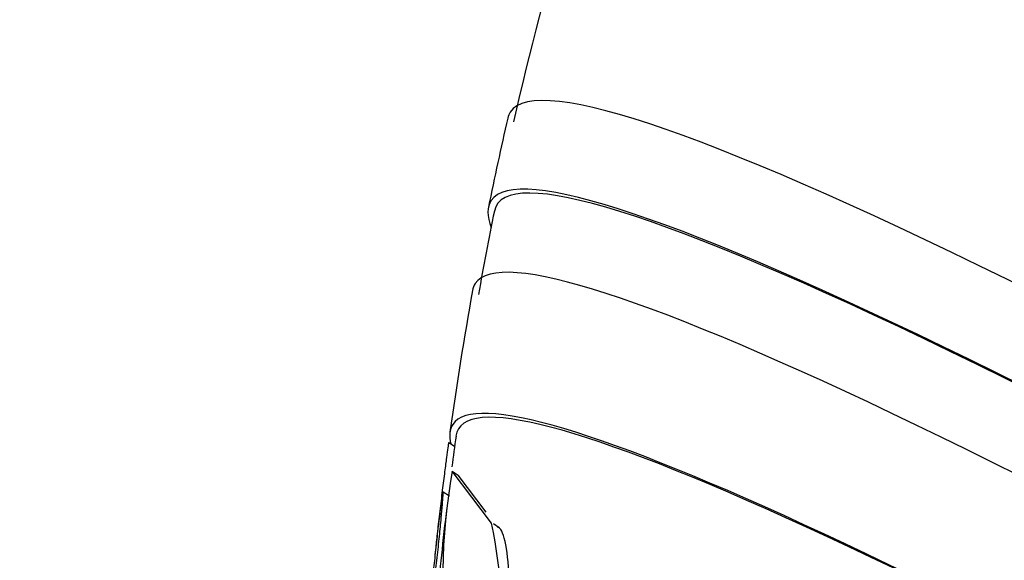
# Paper-space layout 'Layout1' of a CAD drawing. Units: millimetres. Extents: x 0 to 1345, y 0 to 2160.
# Drawn here: x 1054 to 1061, y 608 to 612 of the extents above; entities that cross this region are included whole.
import ezdxf
from ezdxf import colors
from ezdxf.entities.mleader import LeaderData, LeaderLine
from ezdxf.math import Vec2, Vec3

# ---------------------------------------------------------------- set-up
doc = ezdxf.new("R2010")
doc.units = ezdxf.units.MM
doc.layers.add('DV6_Défaut', color=7, linetype='Continuous')
doc.layers.add('Défaut', color=7, linetype='Continuous')

# ---------------------------------------------------------------- blocks, each defined once
blk = doc.blocks.new('_DOT')
at = {"color": 0}
blk.add_line((0, 0), (-1, 0), dxfattribs=at)
at = {"color": 0, "const_width": 0.333}
blk.add_lwpolyline([(-0.1665, 0, 1), (0.1665, 0, 1)], format="xyb", close=True, dxfattribs=at)
blk = doc.blocks.new('SE5')
at = {"layer": 'DV6_Défaut', "color": 7, "linetype": 'Continuous'}
for p, q in [((1057.2247, 609.0019), (1057.1818, 609.0295)), ((1057.2059, 608.8128), (1057.2516, 608.7821)), ((1057.5075, 608.4168), (1057.2059, 608.8128)), ((1057.4656, 608.5009), (1057.2516, 608.7821)), ((1057.1853, 608.6231), (1057.1382, 608.6533)), ((1057.5655, 608.3811), (1057.5225, 608.41))]:
    blk.add_line(p, q, dxfattribs=at)
for centre, radius, start, end in [((1085.4636, 605.1529), 28.5, 153.8855, 167.16657), ((1085.4636, 605.1529), 28.55, 167.12994, 168.52819), ((1085.4636, 605.1529), 28.5, 168.56763, 169.87295), ((1085.4636, 605.1529), 28.55, 169.83085, 172.03032), ((1085.4636, 605.1529), 28.5, 172.07704, 172.55381), ((1062.1237, 607.9617), 4.9909, 170.18146, 187.58153), ((1085.4636, 605.1529), 28.5, 173.18668, 173.92262), ((1053.5695, 607.6051), 4.0208, 338.68055, 11.64678), ((1085.4636, 605.1529), 28.5, 173.92262, 175.25616)]:
    blk.add_arc(centre, radius, start, end, dxfattribs=at)
for centre, major_axis, start_param, end_param in [((1080.1823, 596.9866), (-22.5321, 14.572), 5.158317, 6.283185), ((1079.8302, 596.4422), (22.2812, -14.4097), 2.071619, 3.169559), ((1080.1823, 596.9866), (-22.5321, 14.572), 0, 0.025926), ((1079.8302, 596.4422), (-22.3262, 14.4389), 5.210571, 6.283185), ((1079.8302, 596.4422), (-22.3262, 14.4389), 0, 0.091717), ((1079.5052, 595.9397), (-22.1226, 14.3072), 5.252867, 6.283185), ((1079.5052, 595.9397), (-22.1226, 14.3072), 0, 0.029792), ((1078.9635, 595.1021), (21.7067, -14.0382), 2.196307, 3.174717), ((1078.9635, 595.1021), (-21.7529, 14.0681), 5.337586, 6.283185), ((1078.9635, 595.1021), (-21.7529, 14.0681), 0, 0.072601)]:
    blk.add_ellipse(centre, major_axis=major_axis, ratio=0.071162, start_param=start_param, end_param=end_param, dxfattribs=at)
for points, knots in [([(1057.1798, 609.0307), (1057.1796, 609.0308), (1057.1793, 609.0296), (1057.1788, 609.0271), (1057.1776, 609.0214), (1057.1757, 609.0088), (1057.173, 608.9907), (1057.1703, 608.9719), (1057.1668, 608.9468), (1057.1629, 608.9175), (1057.1587, 608.8858), (1057.1538, 608.8485), (1057.1487, 608.8086), (1057.143, 608.7646), (1057.137, 608.7164), (1057.1309, 608.6675), (1057.1244, 608.6147), (1057.1178, 608.5598), (1057.1115, 608.5069), (1057.1051, 608.4528), (1057.0988, 608.3994), (1057.0934, 608.3517), (1057.0883, 608.3064), (1057.0837, 608.2649), (1057.0802, 608.2321), (1057.0771, 608.2027), (1057.0748, 608.1795), (1057.0736, 608.1654), (1057.0726, 608.1547), (1057.0723, 608.1491), (1057.0727, 608.1489)], [0, 0, 0, 0, 0.040702, 0.040702, 0.040702, 0.132369, 0.132369, 0.132369, 0.227583, 0.227583, 0.227583, 0.330869, 0.330869, 0.330869, 0.444463, 0.444463, 0.444463, 0.566982, 0.566982, 0.566982, 0.692355, 0.692355, 0.692355, 0.811595, 0.811595, 0.811595, 0.918606, 0.918606, 0.918606, 1, 1, 1, 1]), ([(1057.0408, 607.7681), (1057.0403, 607.7741), (1057.0408, 607.7882), (1057.042, 607.8085), (1057.0432, 607.8287), (1057.0452, 607.8556), (1057.0477, 607.8867), (1057.0505, 607.9201), (1057.0539, 607.9591), (1057.0579, 608.0007), (1057.0622, 608.0468), (1057.0672, 608.0972), (1057.0725, 608.1482), (1057.0782, 608.2028), (1057.0844, 608.2596), (1057.0905, 608.3139), (1057.0967, 608.3682), (1057.103, 608.4217), (1057.1088, 608.4687), (1057.1142, 608.5123), (1057.1194, 608.5518), (1057.1238, 608.5823), (1057.1276, 608.6093), (1057.1309, 608.63), (1057.1332, 608.6418), (1057.1353, 608.6526), (1057.1367, 608.6564), (1057.1373, 608.653), (1057.1379, 608.6497), (1057.1377, 608.6396), (1057.1368, 608.6239), (1057.1359, 608.6075), (1057.1342, 608.5846), (1057.132, 608.5574), (1057.1295, 608.5278), (1057.1263, 608.4922), (1057.1227, 608.4537), (1057.1186, 608.411), (1057.114, 608.3636), (1057.109, 608.3149), (1057.1036, 608.2621), (1057.0977, 608.2064), (1057.0918, 608.1523), (1057.0858, 608.0968), (1057.0795, 608.0412), (1057.0736, 607.9908), (1057.068, 607.9432), (1057.0626, 607.8987), (1057.0579, 607.8629), (1057.0537, 607.831), (1057.05, 607.805), (1057.0472, 607.7882), (1057.0446, 607.7732), (1057.0428, 607.7651), (1057.0417, 607.7647), (1057.0413, 607.7645), (1057.0409, 607.7657), (1057.0408, 607.7681)], [0, 0, 0, 0, 0.049488, 0.049488, 0.049488, 0.098736, 0.098736, 0.098736, 0.151702, 0.151702, 0.151702, 0.210397, 0.210397, 0.210397, 0.273272, 0.273272, 0.273272, 0.336305, 0.336305, 0.336305, 0.394691, 0.394691, 0.394691, 0.446294, 0.446294, 0.446294, 0.492923, 0.492923, 0.492923, 0.538153, 0.538153, 0.538153, 0.58526, 0.58526, 0.58526, 0.636657, 0.636657, 0.636657, 0.693581, 0.693581, 0.693581, 0.755383, 0.755383, 0.755383, 0.818844, 0.818844, 0.818844, 0.879038, 0.879038, 0.879038, 0.932561, 0.932561, 0.932561, 0.980125, 0.980125, 0.980125, 1, 1, 1, 1]), ([(1057.3624, 606.1115), (1057.4084, 606.1055), (1057.4618, 606.2406), (1057.553, 606.6545), (1057.5909, 606.9248), (1057.6405, 607.4879), (1057.6514, 607.7724), (1057.6321, 608.2289), (1057.5993, 608.3798), (1057.5527, 608.3864)], [0, 0, 0, 0, 0.25, 0.25, 0.5, 0.5, 0.75, 0.75, 1, 1, 1, 1])]:
    blk.add_open_spline(points, degree=3, knots=knots, dxfattribs=at)

psp = doc.layouts.get("Layout1")

# ---------------------------------------------------------------- block references
at = {"layer": 'Défaut'}
psp.add_blockref('SE5', (0, 0), dxfattribs=at)

# ---------------------------------------------------------------- leaders
at = {"layer": 'Défaut', "color": 7, "linetype": 'Continuous'}
ml = psp.add_multileader_mtext('Standard', dxfattribs=at)
ml.set_content('{\\pxsm0.9;\\fSolid Edge ISO|b1||i0||c0|p34;\\W1.;16/06/2016\\P}', color=256)
ml.set_leader_properties()
ml.set_arrow_properties(name='DOT')
ml.build(insert=Vec2(0, 0))
ml.multileader.update_dxf_attribs({"leader_type": 0, "dogleg_length": 0, "arrow_head_size": 12})
ctx = ml.context
ctx.base_point, ctx.char_height, ctx.arrow_head_size, ctx.landing_gap_size = Vec3(1254.8837, 2153.017), 12, 12, 4.2
notes = []
notes.append((ctx, [(0, (0, 0, 0), (0, 0), (1, 0), 1, [])]))
ctx.mtext.insert = Vec3(1259.0837, 2159.1372)
for ctx, leaders in notes:
    for number, flags, end, landing, length, lines in leaders:
        leader = LeaderData()
        leader.index, (leader.has_last_leader_line, leader.has_dogleg_vector, leader.attachment_direction) = number, flags
        leader.last_leader_point, leader.dogleg_vector, leader.dogleg_length = Vec3(end), Vec3(landing), length
        for number, points, colour, breaks in lines:
            line = LeaderLine()
            line.index, line.vertices, line.color, line.breaks = number, Vec3.list(points), colors.encode_raw_color(colour), breaks
            leader.lines.append(line)
        ctx.leaders.append(leader)

doc.saveas('drawing.dxf')
